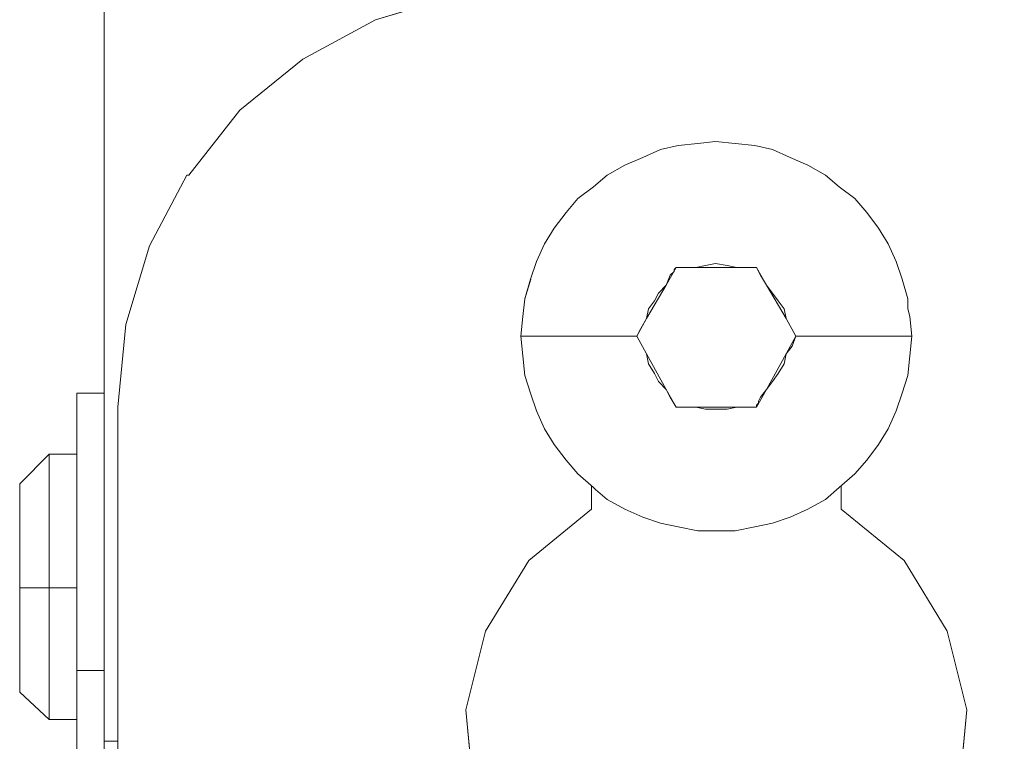
# Model space of a CAD drawing. Units: inches. Extents: x -4.1 to 13, y -11 to -0.1.
# Drawn here: x -0.6 to -0.2, y -2.9 to -2.6 of the extents above; entities that cross this region are included whole.
import ezdxf

# ---------------------------------------------------------------- set-up
doc = ezdxf.new("R2010")
doc.units = ezdxf.units.IN
doc.header["$MEASUREMENT"] = 0
doc.layers.add('Drawing', color=7, linetype='Continuous', lineweight=0)

# ---------------------------------------------------------------- blocks, each defined once
blk = doc.blocks.new('Block_4')
at = {"layer": 'Drawing', "color": 18, "lineweight": 5, "true_color": 0x000000}
for p, q in [((-0.59539, -2.54774), (-0.59539, -2.89024)), ((-0.59539, -2.54774), (-0.59539, -2.89024)), ((-0.59539, -2.54774), (-0.59539, -2.89024)), ((-0.48039, -2.58441), (-0.44706, -2.57441)), ((-0.51123, -2.60107), (-0.48039, -2.58441)), ((-0.48039, -2.58441), (-0.51123, -2.60107)), ((-0.53789, -2.62274), (-0.51123, -2.60107)), ((-0.51123, -2.60107), (-0.53789, -2.62274)), ((-0.55956, -2.65024), (-0.53789, -2.62274)), ((-0.53789, -2.62274), (-0.55956, -2.65024)), ((-0.35956, -2.63941), (-0.35206, -2.63774)), ((-0.35206, -2.63774), (-0.35956, -2.6394)), ((-0.34372, -2.6369), (-0.35206, -2.63774)), ((-0.35206, -2.63774), (-0.34373, -2.63691)), ((-0.34373, -2.63691), (-0.33623, -2.63607)), ((-0.33622, -2.63607), (-0.34372, -2.6369)), ((-0.33623, -2.63607), (-0.32789, -2.63691)), ((-0.32789, -2.6369), (-0.33622, -2.63607)), ((-0.31956, -2.63774), (-0.32789, -2.6369)), ((-0.32789, -2.63691), (-0.31956, -2.63774)), ((-0.31956, -2.63774), (-0.31206, -2.63941)), ((-0.31206, -2.6394), (-0.31956, -2.63774)), ((-0.37456, -2.64607), (-0.36706, -2.64274)), ((-0.36706, -2.64274), (-0.37456, -2.64607)), ((-0.35956, -2.6394), (-0.36706, -2.64274)), ((-0.36706, -2.64274), (-0.35956, -2.63941)), ((-0.30456, -2.64274), (-0.31206, -2.6394)), ((-0.31206, -2.63941), (-0.30456, -2.64274)), ((-0.30456, -2.64274), (-0.29706, -2.64607)), ((-0.29706, -2.64607), (-0.30456, -2.64274)), ((-0.38206, -2.65024), (-0.37456, -2.64607)), ((-0.37456, -2.64607), (-0.38206, -2.65024)), ((-0.29706, -2.64607), (-0.28956, -2.65024)), ((-0.28956, -2.65024), (-0.29706, -2.64607)), ((-0.56039, -2.65024), (-0.57623, -2.68024)), ((-0.57623, -2.68024), (-0.56039, -2.65024)), ((-0.55956, -2.65024), (-0.56039, -2.65024)), ((-0.56039, -2.65024), (-0.55956, -2.65024)), ((-0.38789, -2.65524), (-0.38206, -2.65024)), ((-0.38205, -2.65024), (-0.38789, -2.65524)), ((-0.28956, -2.65024), (-0.28373, -2.65524)), ((-0.28372, -2.65524), (-0.28956, -2.65024)), ((-0.39456, -2.66024), (-0.3879, -2.65524)), ((-0.38789, -2.65524), (-0.39456, -2.66024)), ((-0.28373, -2.65524), (-0.27706, -2.66024)), ((-0.27706, -2.66024), (-0.28372, -2.65524)), ((-0.39956, -2.66607), (-0.39456, -2.66024)), ((-0.39456, -2.66024), (-0.39956, -2.66607)), ((-0.27706, -2.66024), (-0.27206, -2.66607)), ((-0.27206, -2.66607), (-0.27706, -2.66024)), ((-0.40456, -2.67274), (-0.39956, -2.66607)), ((-0.39956, -2.66607), (-0.40456, -2.67274)), ((-0.27206, -2.66607), (-0.26706, -2.67274)), ((-0.26706, -2.67274), (-0.27206, -2.66607)), ((-0.40873, -2.67941), (-0.40456, -2.67274)), ((-0.40456, -2.67274), (-0.40872, -2.6794)), ((-0.26706, -2.67274), (-0.26289, -2.67941)), ((-0.26706, -2.67274), (-0.26289, -2.6794)), ((-0.57623, -2.68024), (-0.58623, -2.71357)), ((-0.58623, -2.71357), (-0.57623, -2.68024)), ((-0.40872, -2.6794), (-0.41206, -2.6869)), ((-0.41206, -2.68691), (-0.40873, -2.67941)), ((-0.26289, -2.67941), (-0.25956, -2.68691)), ((-0.26289, -2.67941), (-0.25956, -2.68691)), ((-0.41205, -2.6869), (-0.41456, -2.6944)), ((-0.41456, -2.69441), (-0.41206, -2.68691)), ((-0.3404, -2.68857), (-0.34456, -2.68941)), ((-0.33623, -2.68774), (-0.3404, -2.68857)), ((-0.33123, -2.68857), (-0.33623, -2.68774)), ((-0.32706, -2.68941), (-0.33123, -2.68857)), ((-0.25956, -2.68691), (-0.25706, -2.69441)), ((-0.25956, -2.68691), (-0.25706, -2.69441)), ((-0.35706, -2.69691), (-0.35289, -2.68941)), ((-0.3554, -2.69274), (-0.35706, -2.69691)), ((-0.35373, -2.69107), (-0.3554, -2.69274)), ((-0.3529, -2.68941), (-0.35373, -2.69024)), ((-0.35373, -2.69024), (-0.35373, -2.69107)), ((-0.3529, -2.68941), (-0.3529, -2.68941)), ((-0.34873, -2.68941), (-0.3529, -2.68941)), ((-0.35289, -2.68941), (-0.34456, -2.68941)), ((-0.35289, -2.68941), (-0.35289, -2.68941)), ((-0.35289, -2.68941), (-0.35289, -2.68941)), ((-0.35289, -2.68941), (-0.35289, -2.68941)), ((-0.35289, -2.68941), (-0.34456, -2.68941)), ((-0.34456, -2.68941), (-0.34873, -2.68941)), ((-0.34456, -2.68941), (-0.32706, -2.68941)), ((-0.32706, -2.68941), (-0.31873, -2.68941)), ((-0.3229, -2.68941), (-0.32706, -2.68941)), ((-0.32123, -2.68941), (-0.3229, -2.68941)), ((-0.31956, -2.68941), (-0.32123, -2.68941)), ((-0.31873, -2.68941), (-0.31956, -2.68941)), ((-0.31873, -2.68941), (-0.31456, -2.69691)), ((-0.31706, -2.69274), (-0.31873, -2.68941)), ((-0.31873, -2.68941), (-0.31456, -2.69691)), ((-0.31456, -2.69691), (-0.31706, -2.69274)), ((-0.41455, -2.6944), (-0.41706, -2.70274)), ((-0.41706, -2.70274), (-0.41456, -2.69441)), ((-0.36539, -2.71107), (-0.35706, -2.69691)), ((-0.35706, -2.69691), (-0.3604, -2.70024)), ((-0.31456, -2.69691), (-0.30623, -2.71107)), ((-0.31456, -2.69691), (-0.31206, -2.70024)), ((-0.25706, -2.69441), (-0.25456, -2.70274)), ((-0.25706, -2.69441), (-0.25456, -2.70274)), ((-0.3604, -2.70024), (-0.36206, -2.70357)), ((-0.31206, -2.70024), (-0.30956, -2.70357)), ((-0.41789, -2.71024), (-0.41706, -2.70274)), ((-0.41706, -2.70274), (-0.41789, -2.71024)), ((-0.36206, -2.70357), (-0.36456, -2.70691)), ((-0.30956, -2.70357), (-0.30706, -2.70691)), ((-0.25456, -2.70274), (-0.25456, -2.70691)), ((-0.25456, -2.7069), (-0.25456, -2.70274)), ((-0.36456, -2.70691), (-0.3654, -2.71107)), ((-0.30706, -2.70691), (-0.30623, -2.71107)), ((-0.25372, -2.71024), (-0.25456, -2.7069)), ((-0.25456, -2.70691), (-0.25373, -2.71024)), ((-0.58956, -2.74857), (-0.58623, -2.71357)), ((-0.58623, -2.71357), (-0.58956, -2.74857)), ((-0.58623, -2.71357), (-0.58956, -2.74857)), ((-0.41873, -2.71857), (-0.41789, -2.71024)), ((-0.41789, -2.71024), (-0.41872, -2.71857)), ((-0.36956, -2.71857), (-0.36539, -2.71107)), ((-0.3654, -2.71107), (-0.3679, -2.71524)), ((-0.30623, -2.71107), (-0.30206, -2.71857)), ((-0.30623, -2.71107), (-0.30206, -2.71857)), ((-0.25373, -2.71024), (-0.25289, -2.71857)), ((-0.25289, -2.71857), (-0.25372, -2.71024)), ((-0.3679, -2.71524), (-0.36956, -2.71857)), ((-0.41789, -2.71857), (-0.41873, -2.71857)), ((-0.4179, -2.72691), (-0.41873, -2.71857)), ((-0.41873, -2.71857), (-0.41789, -2.71857)), ((-0.41873, -2.71857), (-0.41873, -2.71857)), ((-0.41872, -2.71857), (-0.41789, -2.7269)), ((-0.4179, -2.71858), (-0.4179, -2.71858)), ((-0.41789, -2.71857), (-0.41789, -2.71857)), ((-0.41623, -2.71857), (-0.41789, -2.71857)), ((-0.41789, -2.71857), (-0.41706, -2.71857)), ((-0.41789, -2.71857), (-0.41789, -2.71857)), ((-0.41789, -2.71857), (-0.41789, -2.71857)), ((-0.41789, -2.71857), (-0.41789, -2.71857)), ((-0.41789, -2.71857), (-0.41789, -2.71857)), ((-0.41789, -2.71857), (-0.41789, -2.71857)), ((-0.41789, -2.71857), (-0.41789, -2.71857)), ((-0.41706, -2.71857), (-0.41623, -2.71857)), ((-0.41706, -2.71857), (-0.41706, -2.71857)), ((-0.41456, -2.71857), (-0.41623, -2.71857)), ((-0.41623, -2.71857), (-0.41623, -2.71857)), ((-0.41456, -2.71857), (-0.41623, -2.71857)), ((-0.41623, -2.71857), (-0.41623, -2.71857)), ((-0.41289, -2.71857), (-0.41456, -2.71857)), ((-0.41456, -2.71857), (-0.41456, -2.71857)), ((-0.41456, -2.71857), (-0.41373, -2.71857)), ((-0.41456, -2.71857), (-0.41456, -2.71857)), ((-0.41373, -2.71857), (-0.41289, -2.71857)), ((-0.41039, -2.71857), (-0.41289, -2.71857)), ((-0.41289, -2.71857), (-0.41206, -2.71857)), ((-0.41289, -2.71857), (-0.41289, -2.71857)), ((-0.41206, -2.71857), (-0.41123, -2.71857)), ((-0.41123, -2.71857), (-0.41039, -2.71857)), ((-0.40789, -2.71857), (-0.41039, -2.71857)), ((-0.41039, -2.71857), (-0.40956, -2.71857)), ((-0.41039, -2.71857), (-0.41039, -2.71857)), ((-0.40956, -2.71857), (-0.40956, -2.71857)), ((-0.40956, -2.71857), (-0.40873, -2.71857)), ((-0.40956, -2.71857), (-0.40956, -2.71857)), ((-0.40873, -2.71857), (-0.40789, -2.71857)), ((-0.40456, -2.71857), (-0.40789, -2.71857)), ((-0.40789, -2.71857), (-0.40706, -2.71857)), ((-0.40706, -2.71857), (-0.40706, -2.71857)), ((-0.40706, -2.71857), (-0.40623, -2.71857)), ((-0.40706, -2.71857), (-0.40706, -2.71857)), ((-0.40623, -2.71857), (-0.40456, -2.71857)), ((-0.40623, -2.71857), (-0.40623, -2.71857)), ((-0.40123, -2.71857), (-0.40456, -2.71857)), ((-0.40456, -2.71857), (-0.40373, -2.71857)), ((-0.40373, -2.71857), (-0.40289, -2.71857)), ((-0.40289, -2.71857), (-0.40289, -2.71857)), ((-0.40289, -2.71857), (-0.40123, -2.71857)), ((-0.40289, -2.71857), (-0.40289, -2.71857)), ((-0.40289, -2.71857), (-0.40289, -2.71857)), ((-0.40289, -2.71857), (-0.40289, -2.71857)), ((-0.39706, -2.71857), (-0.40123, -2.71857)), ((-0.40123, -2.71857), (-0.39956, -2.71857)), ((-0.39956, -2.71857), (-0.39873, -2.71857)), ((-0.39956, -2.71857), (-0.39956, -2.71857)), ((-0.39873, -2.71857), (-0.39873, -2.71857)), ((-0.39873, -2.71857), (-0.39706, -2.71857)), ((-0.39873, -2.71857), (-0.39873, -2.71857)), ((-0.39289, -2.71857), (-0.39706, -2.71857)), ((-0.39706, -2.71857), (-0.39539, -2.71857)), ((-0.39539, -2.71857), (-0.39456, -2.71857)), ((-0.39456, -2.71857), (-0.39456, -2.71857)), ((-0.39456, -2.71857), (-0.39373, -2.71857)), ((-0.39456, -2.71857), (-0.39456, -2.71857)), ((-0.39456, -2.71857), (-0.39456, -2.71857)), ((-0.39373, -2.71857), (-0.39289, -2.71857)), ((-0.38873, -2.71857), (-0.3929, -2.71857)), ((-0.39289, -2.71857), (-0.39123, -2.71857)), ((-0.39123, -2.71857), (-0.39039, -2.71857)), ((-0.39039, -2.71857), (-0.39039, -2.71857)), ((-0.39039, -2.71857), (-0.38956, -2.71857)), ((-0.39039, -2.71857), (-0.39039, -2.71857)), ((-0.39039, -2.71857), (-0.39039, -2.71857)), ((-0.38956, -2.71857), (-0.38873, -2.71857)), ((-0.38456, -2.71857), (-0.38873, -2.71857)), ((-0.38873, -2.71857), (-0.38623, -2.71857)), ((-0.38623, -2.71857), (-0.38623, -2.71857)), ((-0.38623, -2.71857), (-0.38539, -2.71857)), ((-0.38539, -2.71857), (-0.38456, -2.71857)), ((-0.3829, -2.71857), (-0.38456, -2.71857)), ((-0.38456, -2.71857), (-0.38289, -2.71857)), ((-0.37956, -2.71857), (-0.3829, -2.71857)), ((-0.38289, -2.71857), (-0.38206, -2.71857)), ((-0.38206, -2.71857), (-0.38039, -2.71857)), ((-0.38039, -2.71857), (-0.38039, -2.71857)), ((-0.38039, -2.71857), (-0.37956, -2.71857)), ((-0.38039, -2.71857), (-0.38039, -2.71857)), ((-0.38039, -2.71857), (-0.38039, -2.71857)), ((-0.38039, -2.71857), (-0.38039, -2.71857)), ((-0.37456, -2.71857), (-0.37956, -2.71857)), ((-0.37956, -2.71857), (-0.37706, -2.71857)), ((-0.37706, -2.71857), (-0.37623, -2.71857)), ((-0.37623, -2.71857), (-0.37539, -2.71857)), ((-0.37539, -2.71857), (-0.37456, -2.71857)), ((-0.37539, -2.71857), (-0.37539, -2.71857)), ((-0.37539, -2.71857), (-0.37539, -2.71857)), ((-0.37539, -2.71857), (-0.37539, -2.71857)), ((-0.36956, -2.71857), (-0.37456, -2.71857)), ((-0.37456, -2.71857), (-0.37206, -2.71857)), ((-0.37206, -2.71857), (-0.37123, -2.71857)), ((-0.37123, -2.71857), (-0.37123, -2.71857)), ((-0.37123, -2.71857), (-0.37039, -2.71857)), ((-0.37123, -2.71857), (-0.37039, -2.71857)), ((-0.37039, -2.71857), (-0.37039, -2.71857)), ((-0.36956, -2.71857), (-0.37039, -2.71857)), ((-0.37039, -2.71857), (-0.37039, -2.71857)), ((-0.36539, -2.72607), (-0.36956, -2.71857)), ((-0.36539, -2.72607), (-0.36956, -2.71857)), ((-0.30206, -2.71857), (-0.30623, -2.72607)), ((-0.30373, -2.72274), (-0.30206, -2.71857)), ((-0.30206, -2.71857), (-0.30123, -2.71857)), ((-0.30206, -2.71857), (-0.29706, -2.71857)), ((-0.30123, -2.71857), (-0.30123, -2.71857)), ((-0.3004, -2.71857), (-0.30123, -2.71857)), ((-0.30123, -2.71857), (-0.30123, -2.71857)), ((-0.30123, -2.71858), (-0.30123, -2.71858)), ((-0.29956, -2.71857), (-0.3004, -2.71857)), ((-0.29706, -2.71857), (-0.29956, -2.71857)), ((-0.29623, -2.71857), (-0.29706, -2.71857)), ((-0.29706, -2.71857), (-0.29206, -2.71857)), ((-0.2954, -2.71857), (-0.29623, -2.71857)), ((-0.29623, -2.71857), (-0.29623, -2.71857)), ((-0.29623, -2.71857), (-0.29623, -2.71857)), ((-0.29623, -2.71858), (-0.29623, -2.71858)), ((-0.29456, -2.71857), (-0.2954, -2.71857)), ((-0.29206, -2.71857), (-0.29456, -2.71857)), ((-0.29123, -2.71857), (-0.29206, -2.71857)), ((-0.29206, -2.71857), (-0.28789, -2.71857)), ((-0.29123, -2.71857), (-0.29123, -2.71857)), ((-0.28956, -2.71857), (-0.29123, -2.71857)), ((-0.29123, -2.71857), (-0.29123, -2.71857)), ((-0.29123, -2.71857), (-0.29123, -2.71857)), ((-0.29123, -2.71858), (-0.29123, -2.71858)), ((-0.2879, -2.71857), (-0.28956, -2.71857)), ((-0.28623, -2.71858), (-0.2879, -2.71858)), ((-0.28789, -2.71857), (-0.2829, -2.71857)), ((-0.2854, -2.71858), (-0.28623, -2.71858)), ((-0.2854, -2.71857), (-0.2854, -2.71857)), ((-0.2829, -2.71857), (-0.2854, -2.71857)), ((-0.28206, -2.71857), (-0.2829, -2.71857)), ((-0.2829, -2.71857), (-0.27873, -2.71857)), ((-0.28123, -2.71857), (-0.28206, -2.71857)), ((-0.28123, -2.71857), (-0.28206, -2.71857)), ((-0.28123, -2.71857), (-0.28123, -2.71857)), ((-0.27873, -2.71857), (-0.28123, -2.71857)), ((-0.28123, -2.71857), (-0.28123, -2.71857)), ((-0.28123, -2.71858), (-0.28123, -2.71858)), ((-0.2779, -2.71857), (-0.27873, -2.71857)), ((-0.27873, -2.71857), (-0.27456, -2.71857)), ((-0.27706, -2.71857), (-0.2779, -2.71857)), ((-0.27706, -2.71857), (-0.27706, -2.71857)), ((-0.27623, -2.71857), (-0.27706, -2.71857)), ((-0.27706, -2.71857), (-0.27706, -2.71857)), ((-0.27706, -2.71858), (-0.27706, -2.71858)), ((-0.27456, -2.71857), (-0.27623, -2.71857)), ((-0.2729, -2.71857), (-0.27456, -2.71857)), ((-0.27456, -2.71857), (-0.2704, -2.71857)), ((-0.2729, -2.71857), (-0.2729, -2.71857)), ((-0.27206, -2.71857), (-0.2729, -2.71857)), ((-0.2729, -2.71857), (-0.2729, -2.71857)), ((-0.27206, -2.71857), (-0.27206, -2.71857)), ((-0.2704, -2.71857), (-0.27206, -2.71857)), ((-0.26873, -2.71857), (-0.2704, -2.71857)), ((-0.2704, -2.71857), (-0.26706, -2.71857)), ((-0.26873, -2.71857), (-0.26873, -2.71857)), ((-0.26789, -2.71857), (-0.26873, -2.71857)), ((-0.26873, -2.71857), (-0.26873, -2.71857)), ((-0.26873, -2.71857), (-0.26873, -2.71857)), ((-0.26873, -2.71858), (-0.26873, -2.71858)), ((-0.26706, -2.71857), (-0.2679, -2.71857)), ((-0.26539, -2.71857), (-0.26706, -2.71857)), ((-0.26706, -2.71857), (-0.26373, -2.71857)), ((-0.26456, -2.71857), (-0.2654, -2.71857)), ((-0.26539, -2.71857), (-0.26539, -2.71857)), ((-0.26456, -2.71857), (-0.26456, -2.71857)), ((-0.26373, -2.71857), (-0.26456, -2.71857)), ((-0.26289, -2.71857), (-0.26373, -2.71857)), ((-0.26373, -2.71857), (-0.26123, -2.71857)), ((-0.26206, -2.71857), (-0.2629, -2.71857)), ((-0.26206, -2.71857), (-0.26206, -2.71857)), ((-0.26123, -2.71857), (-0.26206, -2.71857)), ((-0.26206, -2.71857), (-0.26206, -2.71857)), ((-0.2604, -2.71857), (-0.26123, -2.71857)), ((-0.26123, -2.71857), (-0.25873, -2.71857)), ((-0.25956, -2.71857), (-0.2604, -2.71857)), ((-0.25956, -2.71857), (-0.25956, -2.71857)), ((-0.25873, -2.71857), (-0.25956, -2.71857)), ((-0.25873, -2.71857), (-0.25873, -2.71857)), ((-0.2579, -2.71857), (-0.25873, -2.71857)), ((-0.25873, -2.71857), (-0.25706, -2.71857)), ((-0.25706, -2.71857), (-0.25789, -2.71857)), ((-0.25706, -2.71857), (-0.2554, -2.71857)), ((-0.25706, -2.71857), (-0.25706, -2.71857)), ((-0.25706, -2.71857), (-0.25706, -2.71857)), ((-0.25706, -2.71857), (-0.2554, -2.71857)), ((-0.2554, -2.71857), (-0.2554, -2.71857)), ((-0.2554, -2.71857), (-0.2554, -2.71857)), ((-0.25456, -2.71857), (-0.2554, -2.71857)), ((-0.2554, -2.71857), (-0.25456, -2.71857)), ((-0.25456, -2.71857), (-0.25456, -2.71857)), ((-0.25373, -2.71857), (-0.25456, -2.71857)), ((-0.25456, -2.71857), (-0.25373, -2.71857)), ((-0.25373, -2.71857), (-0.25373, -2.71857)), ((-0.2529, -2.71857), (-0.25373, -2.71857)), ((-0.2529, -2.71857), (-0.25373, -2.72691)), ((-0.25373, -2.71857), (-0.2529, -2.71857)), ((-0.25373, -2.71857), (-0.25373, -2.71857)), ((-0.25373, -2.71857), (-0.25373, -2.71857)), ((-0.25373, -2.71857), (-0.25373, -2.71857)), ((-0.2529, -2.71857), (-0.25373, -2.71857)), ((-0.25373, -2.71858), (-0.25373, -2.71858)), ((-0.25373, -2.71858), (-0.25373, -2.71858)), ((-0.25372, -2.7269), (-0.25289, -2.71857)), ((-0.35706, -2.74107), (-0.36539, -2.72607)), ((-0.36456, -2.73024), (-0.36539, -2.72607)), ((-0.30623, -2.72607), (-0.31456, -2.74107)), ((-0.30706, -2.73024), (-0.30623, -2.72607)), ((-0.30622, -2.72607), (-0.30373, -2.72274)), ((-0.41706, -2.73524), (-0.4179, -2.72691)), ((-0.41789, -2.7269), (-0.41706, -2.73524)), ((-0.36206, -2.73441), (-0.36456, -2.73024)), ((-0.30956, -2.73441), (-0.30706, -2.73024)), ((-0.25456, -2.73524), (-0.25372, -2.7269)), ((-0.25373, -2.72691), (-0.25456, -2.73524)), ((-0.36039, -2.73774), (-0.36206, -2.73441)), ((-0.31206, -2.73774), (-0.30956, -2.73441)), ((-0.41456, -2.74274), (-0.41706, -2.73524)), ((-0.41456, -2.74274), (-0.41706, -2.73524)), ((-0.35706, -2.74107), (-0.36039, -2.73774)), ((-0.31456, -2.74107), (-0.31206, -2.73774)), ((-0.25456, -2.73524), (-0.25706, -2.74274)), ((-0.25706, -2.74274), (-0.25456, -2.73524)), ((-0.60706, -2.74274), (-0.59539, -2.74274)), ((-0.60706, -2.74441), (-0.60706, -2.74274)), ((-0.60706, -2.74441), (-0.60706, -2.74274)), ((-0.5954, -2.74274), (-0.60706, -2.74274)), ((-0.59539, -2.74274), (-0.60706, -2.74274)), ((-0.41206, -2.75024), (-0.41456, -2.74274)), ((-0.41206, -2.75024), (-0.41456, -2.74274)), ((-0.35289, -2.74857), (-0.35706, -2.74107)), ((-0.35539, -2.74441), (-0.35706, -2.74107)), ((-0.35289, -2.74857), (-0.35706, -2.74107)), ((-0.31456, -2.74107), (-0.31873, -2.74857)), ((-0.31706, -2.74441), (-0.31456, -2.74107)), ((-0.25706, -2.74274), (-0.25956, -2.75024)), ((-0.25956, -2.75024), (-0.25706, -2.74274)), ((-0.60706, -2.75107), (-0.60706, -2.74441)), ((-0.60706, -2.75107), (-0.60706, -2.74441)), ((-0.35289, -2.74857), (-0.35539, -2.74441)), ((-0.31873, -2.74774), (-0.3179, -2.74691)), ((-0.3179, -2.74607), (-0.31706, -2.74441)), ((-0.3179, -2.74691), (-0.3179, -2.74607)), ((-0.60706, -2.76191), (-0.60706, -2.75107)), ((-0.60706, -2.75107), (-0.60706, -2.76191)), ((-0.58956, -3.14357), (-0.58956, -2.74857)), ((-0.58956, -2.74857), (-0.58956, -3.14357)), ((-0.58956, -2.74857), (-0.58956, -3.14357)), ((-0.40873, -2.75774), (-0.41206, -2.75024)), ((-0.40873, -2.75774), (-0.41206, -2.75024)), ((-0.34456, -2.74857), (-0.35289, -2.74857)), ((-0.35289, -2.74857), (-0.35206, -2.74857)), ((-0.35206, -2.74857), (-0.35039, -2.74857)), ((-0.35039, -2.74857), (-0.34873, -2.74857)), ((-0.34873, -2.74857), (-0.34456, -2.74857)), ((-0.32706, -2.74857), (-0.34456, -2.74857)), ((-0.34456, -2.74857), (-0.34039, -2.74941)), ((-0.34039, -2.74941), (-0.33623, -2.74941)), ((-0.33623, -2.74941), (-0.33123, -2.74941)), ((-0.33123, -2.74941), (-0.32706, -2.74857)), ((-0.31873, -2.74857), (-0.32706, -2.74857)), ((-0.32706, -2.74857), (-0.32289, -2.74857)), ((-0.31873, -2.74857), (-0.32706, -2.74857)), ((-0.32289, -2.74857), (-0.31873, -2.74857)), ((-0.31873, -2.74857), (-0.31873, -2.74774)), ((-0.25956, -2.75024), (-0.2629, -2.75774)), ((-0.25956, -2.75024), (-0.26289, -2.75774)), ((-0.40456, -2.76441), (-0.40873, -2.75774)), ((-0.40873, -2.75774), (-0.40456, -2.76441)), ((-0.2629, -2.75774), (-0.26706, -2.76441)), ((-0.26289, -2.75774), (-0.26706, -2.7644)), ((-0.60706, -2.77691), (-0.60706, -2.76191)), ((-0.60706, -2.76191), (-0.60706, -2.77691)), ((-0.39956, -2.77108), (-0.40456, -2.76441)), ((-0.40456, -2.76441), (-0.39956, -2.77107)), ((-0.26705, -2.7644), (-0.27206, -2.77107)), ((-0.26706, -2.76441), (-0.27206, -2.77107)), ((-0.61873, -2.76857), (-0.63123, -2.78107)), ((-0.61873, -2.76857), (-0.63123, -2.78107)), ((-0.60706, -2.76857), (-0.61873, -2.76857)), ((-0.61873, -2.76857), (-0.61873, -2.76941)), ((-0.60706, -2.76857), (-0.61873, -2.76857)), ((-0.61873, -2.76858), (-0.61873, -2.76941)), ((-0.61873, -2.76941), (-0.61873, -2.76858)), ((-0.61873, -2.77024), (-0.61873, -2.76941)), ((-0.61873, -2.77024), (-0.61873, -2.76941)), ((-0.61873, -2.77108), (-0.61873, -2.77024)), ((-0.61873, -2.77108), (-0.61873, -2.77024)), ((-0.61873, -2.77274), (-0.61873, -2.77107)), ((-0.61873, -2.77108), (-0.61873, -2.77274)), ((-0.39956, -2.77107), (-0.39456, -2.77691)), ((-0.39456, -2.77691), (-0.39956, -2.77108)), ((-0.27206, -2.77108), (-0.27706, -2.77691)), ((-0.27205, -2.77107), (-0.27705, -2.7769)), ((-0.61873, -2.77274), (-0.61873, -2.77524)), ((-0.61873, -2.77274), (-0.61873, -2.77524)), ((-0.61873, -2.77524), (-0.61873, -2.77858)), ((-0.61873, -2.77858), (-0.61873, -2.77524)), ((-0.61873, -2.77858), (-0.61873, -2.78191)), ((-0.61873, -2.78191), (-0.61873, -2.77858)), ((-0.60706, -2.79441), (-0.60706, -2.77691)), ((-0.60706, -2.77691), (-0.60706, -2.79441)), ((-0.3879, -2.78274), (-0.39456, -2.77691)), ((-0.38789, -2.78274), (-0.39456, -2.77691)), ((-0.27706, -2.77691), (-0.28373, -2.78274)), ((-0.27705, -2.77691), (-0.28372, -2.78274)), ((-0.63123, -2.78107), (-0.63123, -2.78191)), ((-0.63123, -2.78107), (-0.63123, -2.78107)), ((-0.63123, -2.78108), (-0.63123, -2.78191)), ((-0.63123, -2.78108), (-0.63123, -2.78108)), ((-0.63123, -2.78191), (-0.63123, -2.78274)), ((-0.63123, -2.78191), (-0.63123, -2.78274)), ((-0.63123, -2.78274), (-0.63123, -2.78441)), ((-0.63123, -2.78274), (-0.63123, -2.78441)), ((-0.63123, -2.78441), (-0.63123, -2.78607)), ((-0.63123, -2.78441), (-0.63123, -2.78608)), ((-0.61873, -2.78191), (-0.61873, -2.78524)), ((-0.61873, -2.78191), (-0.61873, -2.78524)), ((-0.38873, -2.7919), (-0.38873, -2.7819)), ((-0.38873, -2.79191), (-0.38873, -2.78191)), ((-0.38873, -2.79191), (-0.38873, -2.78191)), ((-0.38873, -2.79191), (-0.38873, -2.78191)), ((-0.38706, -2.78358), (-0.3879, -2.78274)), ((-0.38706, -2.78357), (-0.38789, -2.78274)), ((-0.38206, -2.78774), (-0.38706, -2.78357)), ((-0.38206, -2.78774), (-0.38706, -2.78357)), ((-0.28373, -2.78274), (-0.28956, -2.78774)), ((-0.28372, -2.78274), (-0.28955, -2.78774)), ((-0.2829, -2.78191), (-0.2829, -2.79191)), ((-0.28289, -2.7819), (-0.28289, -2.7919)), ((-0.28289, -2.79191), (-0.28289, -2.78191)), ((-0.63123, -2.78607), (-0.63123, -2.78774)), ((-0.63123, -2.78608), (-0.63123, -2.78774)), ((-0.63123, -2.78774), (-0.63123, -2.79107)), ((-0.63123, -2.78774), (-0.63123, -2.79108)), ((-0.61873, -2.78941), (-0.61873, -2.78524)), ((-0.61873, -2.78524), (-0.61873, -2.78941)), ((-0.37456, -2.79191), (-0.38206, -2.78774)), ((-0.37456, -2.7919), (-0.38206, -2.78774)), ((-0.28956, -2.78774), (-0.29706, -2.79191)), ((-0.28955, -2.78774), (-0.29705, -2.7919)), ((-0.63123, -2.79107), (-0.63123, -2.79357)), ((-0.63123, -2.79108), (-0.63123, -2.79358)), ((-0.61873, -2.79358), (-0.61873, -2.78941)), ((-0.61873, -2.79358), (-0.61873, -2.78941)), ((-0.4154, -2.81357), (-0.38873, -2.79191)), ((-0.38873, -2.79191), (-0.41539, -2.81357)), ((-0.36706, -2.79524), (-0.37456, -2.79191)), ((-0.36706, -2.79524), (-0.37456, -2.79191)), ((-0.29706, -2.79191), (-0.30456, -2.79524)), ((-0.29705, -2.7919), (-0.30455, -2.79524)), ((-0.2829, -2.79191), (-0.25623, -2.81357)), ((-0.25623, -2.81357), (-0.28289, -2.79191)), ((-0.63123, -2.79357), (-0.63123, -2.79691)), ((-0.63123, -2.79358), (-0.63123, -2.79691)), ((-0.63123, -2.79691), (-0.63123, -2.80024)), ((-0.63123, -2.79691), (-0.63123, -2.80024)), ((-0.61873, -2.79858), (-0.61873, -2.79358)), ((-0.61873, -2.79858), (-0.61873, -2.79358)), ((-0.60706, -2.81524), (-0.60706, -2.79441)), ((-0.60706, -2.79441), (-0.60706, -2.81524)), ((-0.35956, -2.79774), (-0.36706, -2.79524)), ((-0.35956, -2.79774), (-0.36706, -2.79524)), ((-0.30456, -2.79524), (-0.31206, -2.79774)), ((-0.30455, -2.79524), (-0.31206, -2.79774)), ((-0.63123, -2.80024), (-0.63123, -2.80441)), ((-0.63123, -2.80024), (-0.63123, -2.80441)), ((-0.61873, -2.80358), (-0.61873, -2.79858)), ((-0.61873, -2.79858), (-0.61873, -2.80358)), ((-0.35206, -2.79941), (-0.35956, -2.79774)), ((-0.35206, -2.79941), (-0.35956, -2.79774)), ((-0.34373, -2.80107), (-0.35206, -2.79941)), ((-0.34373, -2.80107), (-0.35206, -2.79941)), ((-0.33623, -2.80107), (-0.34373, -2.80107)), ((-0.33622, -2.80107), (-0.34372, -2.80107)), ((-0.3279, -2.80107), (-0.33623, -2.80107)), ((-0.32789, -2.80107), (-0.33622, -2.80107)), ((-0.31956, -2.79941), (-0.3279, -2.80107)), ((-0.31956, -2.7994), (-0.32789, -2.80107)), ((-0.31206, -2.79774), (-0.31956, -2.79941)), ((-0.31206, -2.79774), (-0.31956, -2.7994)), ((-0.63123, -2.80441), (-0.63123, -2.80774)), ((-0.63123, -2.80441), (-0.63123, -2.80774)), ((-0.61873, -2.80358), (-0.61873, -2.80858)), ((-0.61873, -2.80358), (-0.61873, -2.80858)), ((-0.63123, -2.80774), (-0.63123, -2.81191)), ((-0.63123, -2.80774), (-0.63123, -2.81191)), ((-0.61873, -2.80858), (-0.61873, -2.81441)), ((-0.61873, -2.81441), (-0.61873, -2.80858)), ((-0.63123, -2.81191), (-0.63123, -2.81607)), ((-0.63123, -2.81191), (-0.63123, -2.81608)), ((-0.41539, -2.81357), (-0.43373, -2.84357)), ((-0.43373, -2.84357), (-0.4154, -2.81357)), ((-0.23789, -2.84357), (-0.25623, -2.81357)), ((-0.25623, -2.81357), (-0.2379, -2.84357)), ((-0.63123, -2.81607), (-0.63123, -2.82024)), ((-0.63123, -2.81608), (-0.63123, -2.82024)), ((-0.61873, -2.81441), (-0.61873, -2.81941)), ((-0.61873, -2.81941), (-0.61873, -2.81441)), ((-0.60706, -2.83691), (-0.60706, -2.81524)), ((-0.60706, -2.81524), (-0.60706, -2.83691)), ((-0.63123, -2.82024), (-0.63123, -2.82524)), ((-0.63123, -2.82024), (-0.63123, -2.82524)), ((-0.61873, -2.81941), (-0.61873, -2.82524)), ((-0.61873, -2.82524), (-0.61873, -2.81941)), ((-0.63123, -2.82524), (-0.61873, -2.82524)), ((-0.63123, -2.82941), (-0.63123, -2.82524)), ((-0.63123, -2.82524), (-0.63123, -2.82941)), ((-0.61873, -2.82524), (-0.63123, -2.82524)), ((-0.61873, -2.82524), (-0.60706, -2.82524)), ((-0.61873, -2.83024), (-0.61873, -2.82524)), ((-0.61873, -2.83024), (-0.61873, -2.82524)), ((-0.60706, -2.82524), (-0.61873, -2.82524)), ((-0.60706, -2.82524), (-0.61873, -2.82524)), ((-0.63123, -2.83357), (-0.63123, -2.82941)), ((-0.63123, -2.82941), (-0.63123, -2.83357)), ((-0.61873, -2.83024), (-0.61873, -2.83607)), ((-0.61873, -2.83607), (-0.61873, -2.83024)), ((-0.63123, -2.83774), (-0.63123, -2.83357)), ((-0.63123, -2.83357), (-0.63123, -2.83774)), ((-0.63123, -2.84191), (-0.63123, -2.83774)), ((-0.63123, -2.83774), (-0.63123, -2.84191)), ((-0.61873, -2.83607), (-0.61873, -2.84107)), ((-0.61873, -2.83607), (-0.61873, -2.84107)), ((-0.60706, -2.86024), (-0.60706, -2.83691)), ((-0.60706, -2.83691), (-0.60706, -2.86024)), ((-0.63123, -2.84607), (-0.63123, -2.84191)), ((-0.63123, -2.84191), (-0.63123, -2.84607)), ((-0.61873, -2.84607), (-0.61873, -2.84107)), ((-0.61873, -2.84107), (-0.61873, -2.84607)), ((-0.63123, -2.84941), (-0.63123, -2.84607)), ((-0.63123, -2.84607), (-0.63123, -2.84941)), ((-0.61873, -2.85107), (-0.61873, -2.84607)), ((-0.61873, -2.85107), (-0.61873, -2.84607)), ((-0.43373, -2.84357), (-0.44206, -2.87691)), ((-0.43373, -2.84357), (-0.44206, -2.87691)), ((-0.2379, -2.84357), (-0.22956, -2.87691)), ((-0.22956, -2.87691), (-0.23789, -2.84357)), ((-0.63123, -2.85274), (-0.63123, -2.84941)), ((-0.63123, -2.84941), (-0.63123, -2.85274)), ((-0.61873, -2.85107), (-0.61873, -2.85607)), ((-0.61873, -2.85607), (-0.61873, -2.85107)), ((-0.63123, -2.85607), (-0.63123, -2.85274)), ((-0.63123, -2.85274), (-0.63123, -2.85607)), ((-0.63123, -2.85941), (-0.63123, -2.85607)), ((-0.63123, -2.85607), (-0.63123, -2.85941)), ((-0.63123, -2.86191), (-0.63123, -2.85941)), ((-0.63123, -2.85941), (-0.63123, -2.86191)), ((-0.61873, -2.85607), (-0.61873, -2.86024)), ((-0.61873, -2.86024), (-0.61873, -2.85607)), ((-0.63123, -2.86357), (-0.63123, -2.86191)), ((-0.63123, -2.86191), (-0.63123, -2.86357)), ((-0.63123, -2.86607), (-0.63123, -2.86357)), ((-0.63123, -2.86357), (-0.63123, -2.86607)), ((-0.61873, -2.86441), (-0.61873, -2.86024)), ((-0.61873, -2.86441), (-0.61873, -2.86024)), ((-0.60706, -2.86024), (-0.59539, -2.86024)), ((-0.60706, -3.14357), (-0.60706, -2.86024)), ((-0.59539, -2.86024), (-0.60706, -2.86024)), ((-0.60706, -2.86024), (-0.60706, -3.14357)), ((-0.59539, -2.86024), (-0.59539, -3.14357)), ((-0.59539, -2.86024), (-0.59539, -3.14357)), ((-0.59539, -2.86024), (-0.59539, -3.14357)), ((-0.63123, -2.86607), (-0.63123, -2.8669)), ((-0.63123, -2.86607), (-0.63123, -2.86691)), ((-0.63123, -2.8669), (-0.63123, -2.86857)), ((-0.63123, -2.86691), (-0.63123, -2.86857)), ((-0.61873, -2.86857), (-0.61873, -2.8644)), ((-0.61873, -2.86857), (-0.61873, -2.86441)), ((-0.63123, -2.86941), (-0.63123, -2.86857)), ((-0.63123, -2.86857), (-0.63123, -2.86857)), ((-0.63123, -2.86857), (-0.63123, -2.86941)), ((-0.63123, -2.86857), (-0.63123, -2.86857)), ((-0.63123, -2.86941), (-0.63123, -2.86857)), ((-0.61873, -2.88107), (-0.63123, -2.86941)), ((-0.61873, -2.88107), (-0.63123, -2.86941)), ((-0.61873, -2.86857), (-0.61873, -2.87191)), ((-0.61873, -2.8719), (-0.61873, -2.86857)), ((-0.61873, -2.8744), (-0.61873, -2.8719)), ((-0.61873, -2.87191), (-0.61873, -2.87441)), ((-0.61873, -2.8769), (-0.61873, -2.8744)), ((-0.61873, -2.87691), (-0.61873, -2.87441)), ((-0.61873, -2.8769), (-0.61873, -2.87857)), ((-0.61873, -2.87857), (-0.61873, -2.87691)), ((-0.61873, -2.87857), (-0.61873, -2.88024)), ((-0.61873, -2.87857), (-0.61873, -2.88024)), ((-0.61873, -2.88024), (-0.61873, -2.88107)), ((-0.61873, -2.88024), (-0.61873, -2.88107)), ((-0.61873, -2.88024), (-0.61873, -2.88107)), ((-0.44206, -2.87691), (-0.43873, -2.91107)), ((-0.44206, -2.87691), (-0.43873, -2.91107)), ((-0.2329, -2.91107), (-0.22956, -2.87691)), ((-0.22956, -2.87691), (-0.23289, -2.91107)), ((-0.61873, -2.88107), (-0.61873, -2.88107)), ((-0.61873, -2.88107), (-0.61873, -2.88107)), ((-0.61873, -2.88107), (-0.60706, -2.88107)), ((-0.61873, -2.88107), (-0.60706, -2.88107)), ((-0.5954, -2.89607), (-0.5954, -2.89024)), ((-0.59539, -2.89024), (-0.58956, -2.89024)), ((-0.59539, -2.89024), (-0.59539, -2.89607))]:
    blk.add_line(p, q, dxfattribs=at)
for points in [[(2.31877, -2.12857), (2.29544, -2.12857), (-0.53623, -2.12857), (-0.56039, -2.12857), (-0.56039, -2.16441), (-0.56039, -2.54774), (-0.59539, -2.54774), (-0.59539, -2.89024), (-0.58956, -2.89024)], [(-0.51123, -2.60107), (-0.4804, -2.58441), (-0.44706, -2.57441), (-0.41289, -2.57107), (2.17127, -2.57107), (2.20627, -2.57441), (2.23961, -2.58441), (2.26961, -2.60107), (2.29711, -2.62274), (2.31877, -2.65024), (2.33544, -2.68024), (2.34544, -2.71357)], [(-0.48039, -2.58441), (-0.44706, -2.57441), (-0.41289, -2.57107)], [(-0.48039, -2.58441), (-0.51123, -2.60107), (-0.53789, -2.62274), (-0.55956, -2.65024)], [(-0.55956, -2.65024), (-0.53789, -2.62274), (-0.51123, -2.60107)], [(-0.37456, -2.71857), (-0.37956, -2.71857), (-0.3829, -2.71857), (-0.38456, -2.71857), (-0.38873, -2.71857), (-0.3929, -2.71857), (-0.39706, -2.71857), (-0.40123, -2.71857), (-0.40456, -2.71857), (-0.4079, -2.71857), (-0.4104, -2.71857), (-0.4129, -2.71857), (-0.41456, -2.71857), (-0.41623, -2.71857), (-0.4179, -2.71857), (-0.41873, -2.71857), (-0.4179, -2.71024), (-0.41706, -2.70274), (-0.41456, -2.69441), (-0.41206, -2.68691), (-0.40873, -2.67941), (-0.40456, -2.67274), (-0.39956, -2.66607), (-0.39456, -2.66024), (-0.3879, -2.65524), (-0.38206, -2.65024), (-0.37456, -2.64607), (-0.36706, -2.64274), (-0.35956, -2.63941), (-0.35206, -2.63774), (-0.34373, -2.63691), (-0.33623, -2.63607), (-0.3279, -2.63691), (-0.31956, -2.63774), (-0.31206, -2.63941), (-0.30456, -2.64274), (-0.29706, -2.64607), (-0.28956, -2.65024), (-0.28373, -2.65524), (-0.27706, -2.66024), (-0.27206, -2.66607), (-0.26706, -2.67274), (-0.2629, -2.67941), (-0.25956, -2.68691), (-0.25706, -2.69441), (-0.25456, -2.70274), (-0.25456, -2.70691), (-0.25373, -2.71024), (-0.2529, -2.71857)], [(-0.3279, -2.63691), (-0.33623, -2.63607), (-0.34373, -2.63691), (-0.35206, -2.63774), (-0.35956, -2.63941), (-0.36706, -2.64274), (-0.37456, -2.64607), (-0.38206, -2.65024)], [(-0.29706, -2.64607), (-0.30456, -2.64274), (-0.31206, -2.63941), (-0.31956, -2.63774), (-0.3279, -2.63691)], [(-0.26706, -2.67274), (-0.27206, -2.66607), (-0.27706, -2.66024), (-0.28373, -2.65524), (-0.28956, -2.65024), (-0.29706, -2.64607)], [(-0.58623, -2.71357), (-0.57623, -2.68024), (-0.56039, -2.65024), (-0.55956, -2.65024)], [(-0.55956, -2.65024), (-0.5604, -2.65024), (-0.57623, -2.68024), (-0.58623, -2.71357)], [(-0.38206, -2.65024), (-0.3879, -2.65524), (-0.39456, -2.66024)], [(-0.39456, -2.66024), (-0.39956, -2.66607), (-0.40456, -2.67274), (-0.40873, -2.67941), (-0.41206, -2.68691), (-0.41456, -2.69441), (-0.41706, -2.70274)], [(-0.26706, -2.67274), (-0.26289, -2.67941), (-0.25956, -2.68691), (-0.25706, -2.69441), (-0.25456, -2.70274)], [(-0.33623, -2.68774), (-0.33123, -2.68857), (-0.32706, -2.68941), (-0.34456, -2.68941), (-0.3404, -2.68857), (-0.33623, -2.68774)], [(-0.31956, -2.68941), (-0.32123, -2.68941), (-0.3229, -2.68941), (-0.32706, -2.68941), (-0.33123, -2.68857), (-0.33623, -2.68774), (-0.3404, -2.68857), (-0.34456, -2.68941)], [(-0.33623, -2.68774), (-0.33123, -2.68857), (-0.32706, -2.68941), (-0.34456, -2.68941), (-0.34039, -2.68857), (-0.33623, -2.68774)], [(-0.36956, -2.71857), (-0.36539, -2.71107), (-0.35706, -2.69691), (-0.35289, -2.68941)], [(-0.35373, -2.69107), (-0.35539, -2.69274), (-0.35706, -2.69691), (-0.36039, -2.70024), (-0.36206, -2.70357), (-0.36456, -2.70691), (-0.36539, -2.71107)], [(-0.34456, -2.68941), (-0.34873, -2.68941), (-0.35289, -2.68941), (-0.35373, -2.69024), (-0.35373, -2.69107)], [(-0.34456, -2.68941), (-0.32706, -2.68941), (-0.31873, -2.68941)], [(-0.31456, -2.69691), (-0.31706, -2.69274), (-0.31873, -2.68941), (-0.31956, -2.68941)], [(-0.36456, -2.70691), (-0.36206, -2.70357), (-0.36039, -2.70024), (-0.35706, -2.69691), (-0.36539, -2.71107), (-0.36456, -2.70691)], [(-0.36456, -2.70691), (-0.36206, -2.70357), (-0.36039, -2.70024), (-0.35706, -2.69691), (-0.36539, -2.71107), (-0.36456, -2.70691)], [(-0.31456, -2.69691), (-0.31206, -2.70024), (-0.30956, -2.70357), (-0.30706, -2.70691), (-0.30623, -2.71107), (-0.31456, -2.69691)], [(-0.31456, -2.69691), (-0.31206, -2.70024), (-0.30956, -2.70357), (-0.30706, -2.70691), (-0.30623, -2.71107), (-0.30206, -2.71857), (-0.30123, -2.71857)], [(-0.31456, -2.69691), (-0.30623, -2.71107), (-0.30206, -2.71857)], [(-0.31456, -2.69691), (-0.31206, -2.70024), (-0.30956, -2.70357), (-0.30706, -2.70691), (-0.30623, -2.71107), (-0.31456, -2.69691)], [(-0.41706, -2.70274), (-0.4179, -2.71024), (-0.41873, -2.71857), (-0.4179, -2.72691), (-0.41706, -2.73524)], [(-0.25956, -2.75024), (-0.25706, -2.74274), (-0.25456, -2.73524), (-0.25373, -2.72691), (-0.2529, -2.71857), (-0.25373, -2.71024), (-0.25456, -2.70691), (-0.25456, -2.70274)], [(-0.5429, -3.28107), (-0.56373, -3.26441), (-0.58956, -3.25107), (-0.58956, -3.14357), (-0.58956, -2.74857), (-0.58623, -2.71357)], [(-0.36539, -2.71107), (-0.36789, -2.71524), (-0.36956, -2.71857), (-0.37456, -2.71857)], [(-0.41873, -2.71857), (-0.41873, -2.71857), (-0.41789, -2.71857)], [(-0.29706, -2.71857), (-0.29206, -2.71857), (-0.28789, -2.71857), (-0.28289, -2.71857), (-0.27873, -2.71857), (-0.27456, -2.71857), (-0.27039, -2.71857), (-0.26706, -2.71857), (-0.26373, -2.71857), (-0.26123, -2.71857), (-0.25873, -2.71857), (-0.25706, -2.71857), (-0.25539, -2.71857), (-0.25456, -2.71857), (-0.25373, -2.71857), (-0.25289, -2.71857), (-0.25373, -2.72691), (-0.25456, -2.73524), (-0.25706, -2.74274), (-0.25956, -2.75024), (-0.26289, -2.75774), (-0.26706, -2.76441), (-0.27206, -2.77107), (-0.27706, -2.77691), (-0.28373, -2.78274), (-0.28956, -2.78774), (-0.29706, -2.79191), (-0.30456, -2.79524), (-0.31206, -2.79774), (-0.31956, -2.79941), (-0.32789, -2.80107), (-0.33623, -2.80107), (-0.34373, -2.80107), (-0.35206, -2.79941), (-0.35956, -2.79774), (-0.36706, -2.79524), (-0.37456, -2.79191), (-0.38206, -2.78774), (-0.38706, -2.78357), (-0.38789, -2.78274), (-0.39456, -2.77691), (-0.39956, -2.77107), (-0.40456, -2.76441), (-0.40873, -2.75774), (-0.41206, -2.75024), (-0.41456, -2.74274), (-0.41706, -2.73524), (-0.41789, -2.72691), (-0.41873, -2.71857)], [(-0.41789, -2.71857), (-0.41789, -2.71857), (-0.41706, -2.71857), (-0.41623, -2.71857)], [(-0.41456, -2.71857), (-0.41456, -2.71857), (-0.41623, -2.71857)], [(-0.41456, -2.71857), (-0.41456, -2.71857), (-0.41373, -2.71857), (-0.41289, -2.71857), (-0.41206, -2.71857), (-0.41123, -2.71857), (-0.41039, -2.71857), (-0.40956, -2.71857)], [(-0.40956, -2.71857), (-0.40956, -2.71857), (-0.40873, -2.71857), (-0.40789, -2.71857), (-0.40706, -2.71857)], [(-0.40706, -2.71857), (-0.40706, -2.71857), (-0.40623, -2.71857), (-0.40456, -2.71857), (-0.40373, -2.71857), (-0.40289, -2.71857)], [(-0.40289, -2.71857), (-0.40289, -2.71857), (-0.40123, -2.71857), (-0.39956, -2.71857), (-0.39873, -2.71857)], [(-0.39873, -2.71857), (-0.39873, -2.71857), (-0.39706, -2.71857), (-0.39539, -2.71857), (-0.39456, -2.71857)], [(-0.39456, -2.71857), (-0.39373, -2.71857), (-0.39289, -2.71857), (-0.39123, -2.71857), (-0.39039, -2.71857)], [(-0.39039, -2.71857), (-0.38956, -2.71857), (-0.38873, -2.71857), (-0.38623, -2.71857)], [(-0.38623, -2.71857), (-0.38539, -2.71857), (-0.38456, -2.71857)], [(-0.38456, -2.71857), (-0.38289, -2.71857), (-0.38206, -2.71857), (-0.38039, -2.71857)], [(-0.38039, -2.71857), (-0.38039, -2.71857), (-0.37956, -2.71857), (-0.37706, -2.71857)], [(-0.37706, -2.71857), (-0.37623, -2.71857), (-0.37539, -2.71857)], [(-0.37539, -2.71857), (-0.37539, -2.71857), (-0.37456, -2.71857), (-0.37206, -2.71857), (-0.37123, -2.71857)], [(-0.35289, -2.74857), (-0.35539, -2.74441), (-0.35706, -2.74107), (-0.36039, -2.73774), (-0.36206, -2.73441), (-0.36456, -2.73024), (-0.36539, -2.72607), (-0.36956, -2.71857), (-0.37039, -2.71857)], [(-0.35706, -2.74107), (-0.36539, -2.72607), (-0.36956, -2.71857)], [(-0.30206, -2.71857), (-0.30623, -2.72607), (-0.31456, -2.74107), (-0.31873, -2.74857)], [(-0.30623, -2.72607), (-0.30373, -2.72274), (-0.30206, -2.71857), (-0.29706, -2.71857)], [(-0.29623, -2.71857), (-0.29623, -2.71857), (-0.29706, -2.71857), (-0.29956, -2.71857), (-0.30039, -2.71857), (-0.30123, -2.71857)], [(-0.29123, -2.71857), (-0.29123, -2.71857), (-0.29206, -2.71857), (-0.29456, -2.71857), (-0.29539, -2.71857), (-0.29623, -2.71857)], [(-0.28789, -2.71857), (-0.28956, -2.71857), (-0.29123, -2.71857)], [(-0.28539, -2.71857), (-0.28623, -2.71857), (-0.28789, -2.71857)], [(-0.28206, -2.71857), (-0.28289, -2.71857), (-0.28539, -2.71857)], [(-0.27706, -2.71857), (-0.27789, -2.71857), (-0.27873, -2.71857), (-0.28123, -2.71857)], [(-0.27289, -2.71857), (-0.27289, -2.71857), (-0.27456, -2.71857), (-0.27623, -2.71857), (-0.27706, -2.71857)], [(-0.26873, -2.71857), (-0.26873, -2.71857), (-0.2704, -2.71857), (-0.27206, -2.71857), (-0.2729, -2.71857)], [(-0.26456, -2.71857), (-0.2654, -2.71857), (-0.26706, -2.71857), (-0.2679, -2.71857), (-0.26873, -2.71857)], [(-0.26206, -2.71857), (-0.26206, -2.71857), (-0.2629, -2.71857), (-0.26373, -2.71857), (-0.26456, -2.71857)], [(-0.25706, -2.71857), (-0.25706, -2.71857), (-0.2579, -2.71857), (-0.25873, -2.71857), (-0.25956, -2.71857), (-0.2604, -2.71857), (-0.26123, -2.71857), (-0.26206, -2.71857)], [(-0.25706, -2.71857), (-0.25706, -2.71857), (-0.2554, -2.71857)], [(-0.25373, -2.71857), (-0.25456, -2.71857), (-0.2554, -2.71857)], [(-0.36456, -2.73024), (-0.3654, -2.72607), (-0.35706, -2.74107), (-0.36039, -2.73774), (-0.36206, -2.73441), (-0.36456, -2.73024)], [(-0.36456, -2.73024), (-0.3654, -2.72607), (-0.35706, -2.74107), (-0.36039, -2.73774), (-0.36206, -2.73441), (-0.36456, -2.73024)], [(-0.31873, -2.74857), (-0.31873, -2.74774), (-0.31789, -2.74691), (-0.31789, -2.74607), (-0.31706, -2.74441), (-0.31456, -2.74107), (-0.31206, -2.73774), (-0.30956, -2.73441), (-0.30706, -2.73024), (-0.30623, -2.72607)], [(-0.31456, -2.74107), (-0.30623, -2.72607), (-0.30706, -2.73024), (-0.30956, -2.73441), (-0.31206, -2.73774), (-0.31456, -2.74107)], [(-0.31456, -2.74107), (-0.30623, -2.72607), (-0.30706, -2.73024), (-0.30956, -2.73441), (-0.31206, -2.73774), (-0.31456, -2.74107)], [(-0.40873, -2.75774), (-0.41206, -2.75024), (-0.41456, -2.74274), (-0.41706, -2.73524)], [(-0.60706, -2.75107), (-0.60706, -2.7444), (-0.60706, -2.74274)], [(-0.59539, -2.86024), (-0.60706, -2.86024), (-0.60706, -2.83691), (-0.60706, -2.81524), (-0.60706, -2.79441), (-0.60706, -2.77691), (-0.60706, -2.76191), (-0.60706, -2.75107), (-0.60706, -2.74441), (-0.60706, -2.74274), (-0.59539, -2.74274)], [(-0.60706, -2.75107), (-0.60706, -2.76191), (-0.60706, -2.77691), (-0.60706, -2.79441), (-0.60706, -2.81524)], [(-0.35289, -2.74857), (-0.35206, -2.74857), (-0.35039, -2.74857)], [(-0.32706, -2.74857), (-0.34456, -2.74857), (-0.35289, -2.74857)], [(-0.35039, -2.74857), (-0.34873, -2.74857), (-0.34456, -2.74857), (-0.34039, -2.74941), (-0.33623, -2.74941), (-0.33123, -2.74941), (-0.32706, -2.74857), (-0.32289, -2.74857), (-0.31873, -2.74857)], [(-0.33623, -2.74941), (-0.34039, -2.74941), (-0.34456, -2.74857), (-0.32706, -2.74857), (-0.33123, -2.74941), (-0.33623, -2.74941)], [(-0.33623, -2.74941), (-0.34039, -2.74941), (-0.34456, -2.74857), (-0.32706, -2.74857), (-0.33123, -2.74941), (-0.33623, -2.74941)], [(-0.25956, -2.75024), (-0.2629, -2.75774), (-0.26706, -2.76441), (-0.27206, -2.77107), (-0.27706, -2.77691), (-0.28373, -2.78274), (-0.28956, -2.78774), (-0.29706, -2.79191), (-0.30456, -2.79524), (-0.31206, -2.79774), (-0.31956, -2.79941), (-0.3279, -2.80107), (-0.33623, -2.80107), (-0.34373, -2.80107)], [(-0.40873, -2.75774), (-0.40456, -2.76441), (-0.39956, -2.77107), (-0.39456, -2.77691)], [(-0.61873, -2.77107), (-0.61873, -2.77024), (-0.61873, -2.76941), (-0.61873, -2.76857)], [(-0.61873, -2.77274), (-0.61873, -2.77107), (-0.61873, -2.77024), (-0.61873, -2.76941)], [(-0.61873, -2.77107), (-0.61873, -2.77274), (-0.61873, -2.77524)], [(-0.61873, -2.77274), (-0.61873, -2.77524), (-0.61873, -2.77857), (-0.61873, -2.78191), (-0.61873, -2.78524)], [(-0.61873, -2.78191), (-0.61873, -2.77857), (-0.61873, -2.77524)], [(-0.38206, -2.78774), (-0.38706, -2.78357), (-0.3879, -2.78274), (-0.39456, -2.77691)], [(-0.63123, -2.78107), (-0.63123, -2.78107), (-0.63123, -2.78191), (-0.63123, -2.78274), (-0.63123, -2.78441)], [(-0.63123, -2.78107), (-0.63123, -2.78107), (-0.63123, -2.78191), (-0.63123, -2.78274), (-0.63123, -2.78441), (-0.63123, -2.78607)], [(-0.63123, -2.78441), (-0.63123, -2.78607), (-0.63123, -2.78774), (-0.63123, -2.79107), (-0.63123, -2.79357), (-0.63123, -2.79691), (-0.63123, -2.80024), (-0.63123, -2.80441), (-0.63123, -2.80774)], [(-0.61873, -2.78191), (-0.61873, -2.78524), (-0.61873, -2.78941)], [(-0.22956, -2.87691), (-0.2379, -2.84357), (-0.25623, -2.81357), (-0.2829, -2.79191), (-0.2829, -2.78191)], [(-0.63123, -2.78607), (-0.63123, -2.78774), (-0.63123, -2.79107), (-0.63123, -2.79357), (-0.63123, -2.79691), (-0.63123, -2.80024), (-0.63123, -2.80441), (-0.63123, -2.80774)], [(-0.61873, -2.80357), (-0.61873, -2.79857), (-0.61873, -2.79357), (-0.61873, -2.78941), (-0.61873, -2.78524)], [(-0.35956, -2.79774), (-0.36706, -2.79524), (-0.37456, -2.79191), (-0.38206, -2.78774)], [(-0.61873, -2.79857), (-0.61873, -2.79357), (-0.61873, -2.78941)], [(-0.43373, -2.84357), (-0.41539, -2.81357), (-0.38873, -2.7919)], [(-0.38873, -2.79191), (-0.4154, -2.81357), (-0.43373, -2.84357)], [(-0.28289, -2.7919), (-0.25623, -2.81357), (-0.23789, -2.84357), (-0.22956, -2.8769)], [(-0.61873, -2.79857), (-0.61873, -2.80357), (-0.61873, -2.80857)], [(-0.34373, -2.80107), (-0.35206, -2.79941), (-0.35956, -2.79774)], [(-0.61873, -2.80357), (-0.61873, -2.80857), (-0.61873, -2.81441), (-0.61873, -2.81941), (-0.61873, -2.82524), (-0.63123, -2.82524)], [(-0.63123, -2.80774), (-0.63123, -2.81191), (-0.63123, -2.81607), (-0.63123, -2.82024), (-0.63123, -2.82524)], [(-0.63123, -2.80774), (-0.63123, -2.81191), (-0.63123, -2.81607), (-0.63123, -2.82024), (-0.63123, -2.82524), (-0.63123, -2.82941)], [(-0.61873, -2.82524), (-0.61873, -2.81941), (-0.61873, -2.81441), (-0.61873, -2.80857)], [(-0.60706, -2.81524), (-0.60706, -2.8369), (-0.60706, -2.86024), (-0.60706, -3.14357)], [(-0.63123, -2.86607), (-0.63123, -2.86357), (-0.63123, -2.86191), (-0.63123, -2.85941), (-0.63123, -2.85607), (-0.63123, -2.85274), (-0.63123, -2.84941), (-0.63123, -2.84607), (-0.63123, -2.84191), (-0.63123, -2.83774), (-0.63123, -2.83357), (-0.63123, -2.82941), (-0.63123, -2.82524), (-0.61873, -2.82524)], [(-0.61873, -2.83607), (-0.61873, -2.83024), (-0.61873, -2.82524)], [(-0.61873, -2.83024), (-0.61873, -2.82524), (-0.60706, -2.82524)], [(-0.63123, -2.82941), (-0.63123, -2.83357), (-0.63123, -2.83774), (-0.63123, -2.84191), (-0.63123, -2.84607), (-0.63123, -2.84941), (-0.63123, -2.85274), (-0.63123, -2.85607), (-0.63123, -2.85941), (-0.63123, -2.86191), (-0.63123, -2.86357), (-0.63123, -2.86607), (-0.63123, -2.86691), (-0.63123, -2.86857), (-0.63123, -2.86941)], [(-0.61873, -2.83024), (-0.61873, -2.83607), (-0.61873, -2.84107)], [(-0.61873, -2.83607), (-0.61873, -2.84107), (-0.61873, -2.84607)], [(-0.61873, -2.85107), (-0.61873, -2.84607), (-0.61873, -2.84107)], [(-0.61873, -2.87691), (-0.61873, -2.87441), (-0.61873, -2.87191), (-0.61873, -2.86857), (-0.61873, -2.86441), (-0.61873, -2.86024), (-0.61873, -2.85607), (-0.61873, -2.85107), (-0.61873, -2.84607)], [(-0.43373, -2.84357), (-0.44206, -2.8769), (-0.43873, -2.91107)], [(-0.43373, -2.84357), (-0.44206, -2.87691), (-0.43873, -2.91107)], [(-0.61873, -2.85107), (-0.61873, -2.85607), (-0.61873, -2.86024)], [(-0.61873, -2.86857), (-0.61873, -2.86441), (-0.61873, -2.86024)], [(-0.60706, -3.14357), (-0.60706, -2.86024), (-0.59539, -2.86024), (-0.59539, -3.14357)], [(-0.63123, -2.86607), (-0.63123, -2.86691), (-0.63123, -2.86857)], [(-0.61873, -2.86857), (-0.61873, -2.87191), (-0.61873, -2.87441)], [(-0.61873, -2.87857), (-0.61873, -2.87691), (-0.61873, -2.87441)], [(-0.61873, -2.87691), (-0.61873, -2.87857), (-0.61873, -2.88024)], [(-0.61873, -2.87857), (-0.61873, -2.88024), (-0.61873, -2.88107)], [(-0.22956, -2.87691), (-0.2329, -2.91107), (-0.2479, -2.94274)], [(-0.24789, -2.94274), (-0.23289, -2.91107), (-0.22956, -2.8769)], [(-0.59539, -2.89024), (-0.59539, -2.89607), (-0.59539, -3.14357)]]:
    blk.add_lwpolyline(points, dxfattribs=at)

msp = doc.modelspace()

# ---------------------------------------------------------------- block references
at = {"layer": 'Drawing'}
msp.add_blockref('Block_4', (0, 0), dxfattribs=at)

doc.saveas('drawing.dxf')
